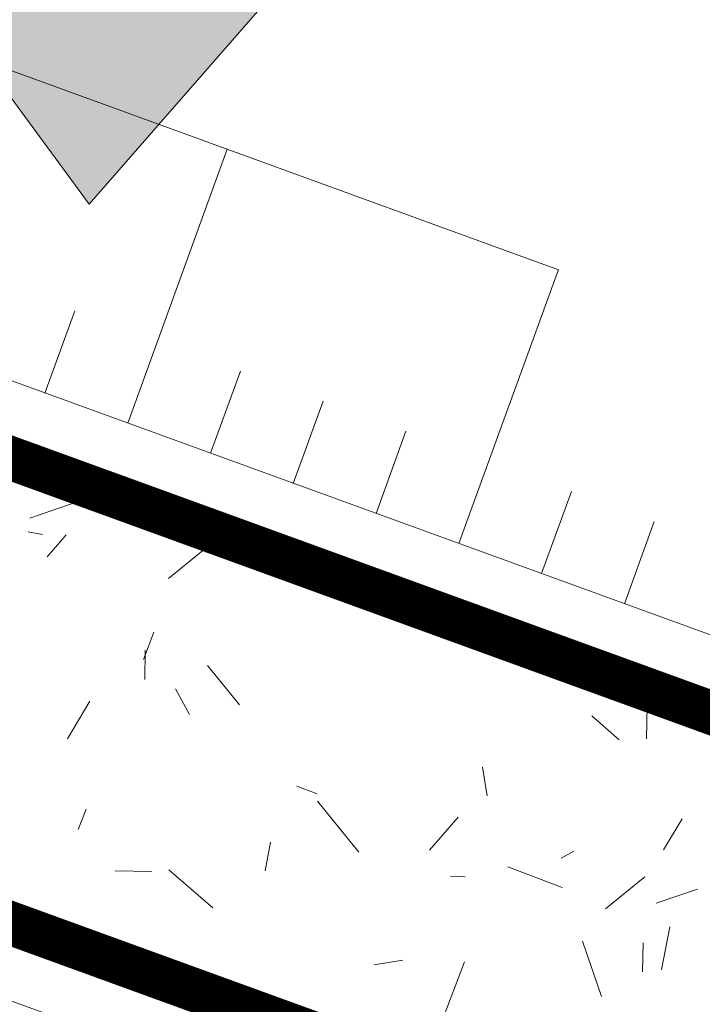
# Model space of a CAD drawing. Units: metres. Extents: x -3 to 102, y -2 to 72.
# Drawn here: x 55 to 57, y 48 to 51 of the extents above; entities that cross this region are included whole.
import ezdxf

# ---------------------------------------------------------------- set-up
doc = ezdxf.new("R2010")
doc.units = ezdxf.units.M
for name, pattern in [('LBTALUS', [4.8, 3, -1.8]), ('LHTALUS', [2, 1, 1]), ('LIMVOIE', [2, 1, 1]), ('LPSTR', [2, 1, 1])]:
    doc.linetypes.add(name, pattern=pattern)
doc.layers.get('0').update_dxf_attribs({"plot": 0})
for name, color, linetype, lineweight in [('ALI-Accès_Piéton', 32, 'Continuous', 0), ('BRD-Bordure_structurante', 191, 'LPSTR', 0), ('TRA-Calcaire', 41, 'Continuous', 0), ('VOI-Talus_bas', 160, 'LBTALUS', 13), ('VOI-Talus_hachures', 160, 'Continuous', 13), ('VOI-Talus_haut', 160, 'LHTALUS', 13), ('VOI-Voie', 150, 'LIMVOIE', 0)]:
    doc.layers.add(name, color=color, linetype=linetype, lineweight=lineweight)

# ---------------------------------------------------------------- blocks, each defined once
blk = doc.blocks.new('1X211')
at = {"linetype": 'Continuous', "transparency": 33554559}
blk.add_hatch(color=0, dxfattribs=at).paths.add_polyline_path([(-1.5, 0.05), (-0.5, 0.05), (-0.5, 0.2), (0, 0), (-0.5, -0.2), (-0.5, -0.05), (-1.5, -0.05)])
at = {"color": 0, "linetype": 'Continuous'}
for p, q in [((-0.5, 0.05), (-0.5, 0.2)), ((-0.5, 0.2), (0, 0)), ((-1.5, -0.05), (-1.5, 0.05)), ((-1.5, 0.05), (-0.5, 0.05)), ((0, 0), (-0.5, -0.2)), ((-1.5, -0.05), (-0.5, -0.05)), ((-0.5, -0.2), (-0.5, -0.05))]:
    blk.add_line(p, q, dxfattribs=at)

msp = doc.modelspace()

# ---------------------------------------------------------------- linework, layer by layer
at = {"layer": 'BRD-Bordure_structurante', "color": 191, "linetype": 'LPSTR', "lineweight": 0, "const_width": 0.15, "flags": 128}
for points in [[(51.5794, 50.3913, -0.036688), (53.0955, 49.9629), (65.3093, 45.5216, 0.130179), (70.0266, 45.0965), (92.8334, 48.989, -0.13058), (98.3315, 48.4892), (100.6228, 47.6519)], [(51.5793, 48.855, -0.028348), (52.5829, 48.5532), (64.7967, 44.1119, 0.130179), (70.2789, 43.6179), (93.0857, 47.5104, -0.13058), (97.8167, 47.0803), (100.6228, 46.0549)]]:
    msp.add_lwpolyline(points, format="xyb", dxfattribs=at)
at = {"layer": 'TRA-Calcaire', "color": 36, "linetype": 'Continuous', "lineweight": 0, "transparency": 33554559}
for p, q in [((54.5495, 49.252), (54.715, 49.3091)), ((54.5436, 49.2055), (54.5927, 49.196)), ((54.6089, 49.1188), (54.6745, 49.1943)), ((55.0252, 49.0452), (55.1611, 49.1554)), ((55.5008, 49.0201), (55.6235, 48.9963)), ((54.9394, 48.7674), (54.9752, 48.8608)), ((56.0873, 48.8399), (56.0734, 48.88)), ((54.9437, 48.6989), (54.9454, 48.7989)), ((55.1586, 48.7469), (55.2688, 48.611)), ((55.0491, 48.6662), (55.0976, 48.5788)), ((56.6655, 48.4949), (56.6683, 48.6637)), ((54.6786, 48.4953), (54.7558, 48.6239)), ((56.4772, 48.5735), (56.5716, 48.4915)), ((56.1181, 48.2987), (56.1024, 48.3974)), ((55.4656, 48.3329), (55.5356, 48.3061)), ((54.7158, 48.1838), (54.7427, 48.2538)), ((55.5365, 48.2808), (55.6782, 48.1061)), ((55.9204, 48.1126), (56.0188, 48.2259)), ((56.7237, 48.1137), (56.788, 48.2208)), ((55.3566, 48.0418), (55.3756, 48.14)), ((56.3722, 48.0854), (56.416, 48.1097)), ((55.0258, 48.0458), (55.1768, 47.9147)), ((56.1893, 48.0557), (56.376, 47.9841)), ((54.8428, 48.0418), (54.9678, 48.0396)), ((55.9927, 48.0224), (56.0427, 48.0216)), ((56.5241, 47.911), (56.66, 48.0212)), ((56.698, 47.9305), (56.8398, 47.9794)), ((56.7168, 47.7019), (56.7453, 47.8492)), ((56.5113, 47.611), (56.446, 47.8001)), ((56.652, 47.695), (56.6537, 47.795)), ((55.731, 47.7194), (55.8297, 47.7351)), ((55.9695, 47.5428), (56.041, 47.7296))]:
    msp.add_line(p, q, dxfattribs=at)
at = {"layer": 'VOI-Talus_bas', "color": 160, "linetype": 'LBTALUS', "lineweight": 13, "flags": 128}
msp.add_lwpolyline([(53.5441, 51.1298), (65.7365, 46.6963, 0.130179), (69.8163, 46.3287), (80.0896, 48.0821), (79.9675, 48.7977), (84.4033, 49.5548), (84.5255, 48.8391), (89.0856, 49.6174)], format="xyb", close=True, dxfattribs=at)
at = {"layer": 'VOI-Talus_hachures', "color": 160, "linetype": 'Continuous', "lineweight": 13}
for p, q in [((54.8852, 49.5781), (55.2269, 50.5179)), ((56.0214, 49.165), (56.3631, 50.1048)), ((54.6011, 49.6814), (54.7037, 49.9633)), ((55.1692, 49.4748), (55.2718, 49.7568)), ((55.4533, 49.3715), (55.5558, 49.6535)), ((55.7373, 49.2683), (55.8398, 49.5502)), ((56.3054, 49.0617), (56.4079, 49.3436)), ((56.5894, 48.9584), (56.692, 49.2403))]:
    msp.add_line(p, q, dxfattribs=at)
at = {"layer": 'VOI-Talus_haut', "color": 160, "linetype": 'LHTALUS', "lineweight": 13, "flags": 128}
for points in [[(51.5795, 50.6464, -0.037852), (53.1809, 50.1978), (65.3947, 45.7565, 0.130179), (69.9845, 45.343), (81.2436, 47.2646), (81.1215, 47.9802), (83.5858, 48.4008), (83.708, 47.6852), (92.7913, 49.2354, -0.13058), (98.4173, 48.724), (100.6228, 47.9181)], [(100.6228, 45.7888), (97.7309, 46.8455, 0.13058), (93.1278, 47.2639), (70.321, 43.3715, -0.130179), (64.7113, 43.8769), (52.4975, 48.3182, 0.026681), (51.5792, 48.5977, 0.026681)]]:
    msp.add_lwpolyline(points, format="xyb", dxfattribs=at)
at = {"layer": 'VOI-Voie', "color": 252, "linetype": 'LIMVOIE', "lineweight": 0, "flags": 128}
for points in [[(51.5794, 50.3913, -0.036688), (53.0955, 49.9629), (65.3093, 45.5216, 0.130179), (70.0266, 45.0965), (92.8334, 48.989, -0.13058), (98.3315, 48.4892), (100.6228, 47.6519)], [(51.5793, 48.855, -0.028348), (52.5829, 48.5532), (64.7967, 44.1119, 0.130179), (70.2789, 43.6179), (93.0857, 47.5104, -0.13058), (97.8167, 47.0803), (100.6228, 46.0549)]]:
    msp.add_lwpolyline(points, format="xyb", dxfattribs=at)

# ---------------------------------------------------------------- block references
at = {"layer": 'ALI-Accès_Piéton', "color": 30, "linetype": 'Continuous', "xscale": 2.000000035679182, "yscale": 4.000000071358365, "rotation": 267.563370961537}
msp.add_blockref('1X211', (54.7525, 50.3289), dxfattribs=at)

doc.saveas('drawing.dxf')
